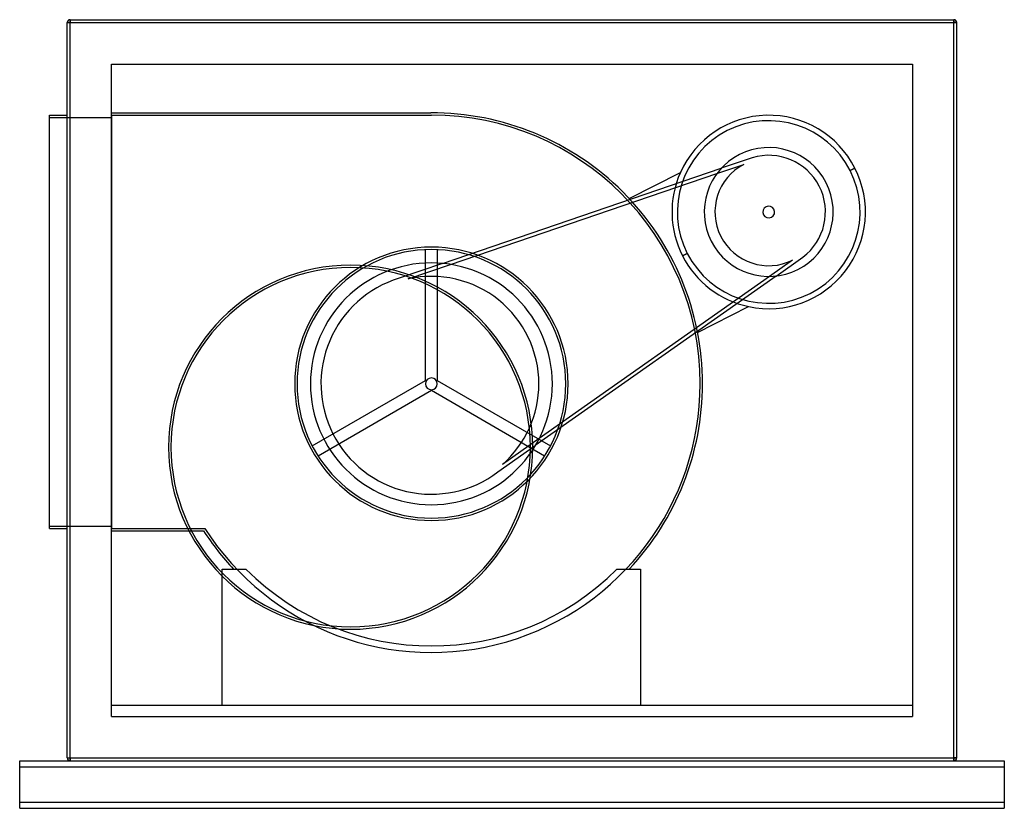
# Model space of a CAD drawing. Units: millimetres. Extents: x -830 to 830, y -705 to 625.
import ezdxf

# ---------------------------------------------------------------- set-up
doc = ezdxf.new("R2010")
doc.units = ezdxf.units.MM
doc.layers.add('MAIN-1', color=7, linetype='Continuous')
doc.layers.add('MAIN-2', color=7, linetype='Continuous')

msp = doc.modelspace()

# ---------------------------------------------------------------- linework, layer by layer
at = {"layer": 'MAIN-1'}
for p, q in [((-750, 620), (-745, 620)), ((-750, -620), (-750, 620)), ((-745, 625), (745, 625)), ((-745, 620), (-745, 625)), ((-745, 620), (745, 620)), ((-745, -620), (-745, 620)), ((745, 620), (745, 625)), ((750, 620), (745, 620)), ((745, -620), (745, 620)), ((750, -620), (750, 620)), ((-780, -233), (-780, 464)), ((-780, 464), (-750, 464)), ((-780, -233), (-750, -233)), ((-830, -625), (-745.1, -625)), ((-830, -635), (-830, -625)), ((-750, -620), (-745, -620)), ((-745, -625), (-745, -620)), ((-745, -620), (745, -620)), ((-745, -625), (745, -625)), ((745, -625), (745, -620)), ((750, -620), (745, -620)), ((745.1, -625), (830, -625)), ((830, -625), (830, -635)), ((-830, -635), (830, -635)), ((-830, -695), (-830, -635)), ((830, -635), (830, -695)), ((830, -695), (-830, -695)), ((-830, -705), (-830, -695)), ((830, -695), (830, -705)), ((-830, -705), (830, -705))]:
    msp.add_line(p, q, dxfattribs=at)
for centre, start, end in [((-745, 620), 90, 180), ((745, 620), 0, 90), ((-745, -620), 180, 270), ((745, -620), 270, 0)]:
    msp.add_arc(centre, 5, start, end, dxfattribs=at)
at = {"layer": 'MAIN-2'}
for p, q in [((-750, 620), (-745, 620)), ((-750, 620), (-750, 620)), ((-745, 625), (-745, 620)), ((-745, 625), (-745, 625)), ((-745, 620), (745, 620)), ((-745, -620), (-745, 620)), ((745, 625), (745, 620)), ((745, 625), (745, 625)), ((745, 620), (750, 620)), ((745, -620), (745, 620)), ((750, 620), (750, 620)), ((-675, 550), (-675, 550)), ((-675, -550), (-675, 550)), ((-675, 550), (675, 550)), ((675, 550), (675, -550)), ((675, 550), (675, 550)), ((-675, 468), (-675, 468)), ((-675, 468), (-136.9, 468)), ((-136.9, 468), (-136.9, 468)), ((-136.9, 468), (-136.9, 468)), ((-136.9, 468), (-136.9, 468)), ((-780, 464), (-780, 464)), ((-780, 460), (-675, 460)), ((-780, 460), (-780, 460)), ((-750, 464), (-750, 464)), ((-675, 464), (-135.9, 464)), ((-675, 464), (-675, 464)), ((-675, 464), (-675, -233)), ((-675, 460), (-675, 460)), ((-135.9, 464), (-135.9, 464)), ((404.8, 392.2), (352.8, 374.4)), ((404.8, 392.2), (404.8, 392.2)), ((-117.3, 214), (352.8, 374.4)), ((-103.8, 212.3), (345.5, 365.6)), ((197.7, 323.3), (283.8, 367.2)), ((283.8, 367.2), (283.8, 367.2)), ((345.5, 365.6), (390.8, 381)), ((390.8, 381), (390.8, 381)), ((578.1, 374.8), (570, 370.6)), ((570, 370.6), (578.1, 374.8)), ((578.1, 374.8), (578.1, 374.8)), ((529.6, 350.1), (529.6, 350.1)), ((529.6, 350.1), (529.6, 350.1)), ((517.9, 344.1), (517.9, 344.1)), ((197.7, 323.3), (197.7, 323.3)), ((441.7, 305.3), (441.7, 305.3)), ((423.8, 296.2), (423.8, 296.2)), ((335.9, 251.4), (335.9, 251.4)), ((335.9, 251.4), (335.9, 251.4)), ((352, 259.6), (352, 259.6)), ((-145.9, 237.3), (-145.9, 237.3)), ((-145.9, 16.7), (-145.9, 237.3)), ((-126, 237.3), (-126, 237.3)), ((-126, 237.3), (-126, 16.7)), ((295.5, 230.8), (287.4, 226.7)), ((287.4, 226.7), (295.5, 230.8)), ((473.1, 219.6), (433.9, 192)), ((445.4, 192.7), (490.3, 224.4)), ((473.1, 219.6), (473.1, 219.6)), ((490.3, 224.4), (490.3, 224.4)), ((-117.3, 214), (-190.4, 189)), ((-175.3, 187.8), (-103.8, 212.3)), ((-190.4, 189), (-190.4, 189)), ((-175.3, 187.8), (-175.3, 187.8)), ((445.4, 192.7), (39.2, -93.3)), ((433.9, 192), (45.8, -81.3)), ((312.9, 97.3), (399, 141.2)), ((399, 141.2), (399, 141.2)), ((312.9, 97.3), (312.9, 97.3)), ((-336.9, -93.5), (-145.9, 16.7)), ((-145.9, 16.7), (-145.9, 16.7)), ((-126, 16.7), (65, -93.5)), ((-126, 16.7), (-126, 16.7)), ((-366.5, 10.9), (-366.5, 10.9)), ((-362.5, 10.9), (-362.5, 10.9)), ((-339.8, 10.9), (-339.8, 10.9)), ((-339.8, 10.9), (-339.8, 10.9)), ((-145.9, 10.9), (-145.9, 10.9)), ((-145.9, 10.9), (-145.9, 10.9)), ((-126, 10.9), (-126, 10.9)), ((-126, 10.9), (-126, 10.9)), ((45.3, 10.9), (45.3, 10.9)), ((67.9, 10.9), (67.9, 10.9)), ((67.9, 10.9), (67.9, 10.9)), ((90.6, 10.9), (90.6, 10.9)), ((94.6, 10.9), (94.6, 10.9)), ((317.1, 10.9), (317.1, 10.9)), ((321.1, 10.9), (321.1, 10.9)), ((-135.9, -0.6), (-326.9, -110.9)), ((-135.9, -0.6), (-135.9, -0.6)), ((55, -110.9), (-135.9, -0.6)), ((-301.9, -73.6), (-301.9, -73.6)), ((45.8, -81.3), (-16, -124.9)), ((-579, -96), (-579, -96)), ((-575, -96), (-575, -96)), ((-336.9, -93.5), (-336.9, -93.5)), ((-23.9, -137.8), (39.2, -93.3)), ((31, -96), (31, -96)), ((35, -96), (35, -96)), ((65, -93.5), (65, -93.5)), ((-326.9, -110.9), (-326.9, -110.9)), ((55, -110.9), (55, -110.9)), ((-16, -124.9), (-16, -124.9)), ((-23.9, -137.8), (-23.9, -137.8)), ((-780, -229), (-675, -229)), ((-780, -229), (-780, -229)), ((-675, -229), (-675, -229)), ((-780, -233), (-780, -233)), ((-750, -233), (-750, -233)), ((-675, -233), (-675, -233)), ((-675, -233), (-517.7, -233)), ((-675, -237), (-675, -237)), ((-675, -237), (-519.9, -237)), ((-519.9, -237), (-519.9, -237)), ((-517.7, -233), (-517.7, -233)), ((-488.5, -301.6), (-488.5, -301.6)), ((-488.5, -301.6), (-448.5, -301.6)), ((-488.5, -531), (-488.5, -301.6)), ((-469.4, -301.6), (-469.4, -301.6)), ((-448.5, -301.6), (-448.5, -301.6)), ((-448.5, -301.6), (-448.5, -301.6)), ((176.6, -301.6), (176.6, -301.6)), ((176.6, -301.6), (176.6, -301.6)), ((176.6, -301.6), (216.6, -301.6)), ((197.5, -301.6), (197.5, -301.6)), ((216.6, -301.6), (216.6, -301.6)), ((216.6, -301.6), (216.6, -531)), ((-675, -531), (-675, -531)), ((-675, -531), (-675, -531)), ((-675, -531), (675, -531)), ((-488.5, -531), (-488.5, -531)), ((-488.5, -531), (216.6, -531)), ((-488.5, -531), (-488.5, -531)), ((-488.5, -531), (-488.5, -531)), ((216.6, -531), (216.6, -531)), ((216.6, -531), (216.6, -531)), ((216.6, -531), (216.6, -531)), ((675, -531), (675, -531)), ((675, -531), (675, -531)), ((-675, -550), (-675, -550)), ((-675, -550), (-675, -550)), ((-675, -550), (-675, -550)), ((-675, -550), (675, -550)), ((675, -550), (675, -550)), ((675, -550), (675, -550)), ((675, -550), (675, -550)), ((-830, -625), (-830, -625)), ((-830, -625), (-830, -625)), ((-750, -620), (-750, -620)), ((-750, -620), (-745, -620)), ((-745.1, -625), (-745.1, -625)), ((-745.1, -625), (-745.1, -625)), ((-745, -620), (745, -620)), ((-745, -620), (-745, -625)), ((-745, -625), (-745, -625)), ((-745, -625), (-745, -625)), ((-745, -625), (-745, -625)), ((745, -620), (750, -620)), ((745, -620), (745, -625)), ((745, -625), (745, -625)), ((745, -625), (745, -625)), ((745, -625), (745, -625)), ((745.1, -625), (745.1, -625)), ((745.1, -625), (745.1, -625)), ((750, -620), (750, -620)), ((830, -625), (830, -625)), ((830, -625), (830, -625)), ((-830, -635), (-830, -635)), ((-830, -635), (-830, -635)), ((830, -635), (830, -635)), ((830, -635), (830, -635)), ((-830, -695), (-830, -695)), ((-830, -695), (-830, -695)), ((830, -695), (830, -695)), ((830, -695), (830, -695)), ((-830, -705), (-830, -705)), ((-830, -705), (-830, -705)), ((830, -705), (830, -705)), ((830, -705), (830, -705))]:
    msp.add_line(p, q, dxfattribs=at)
for centre, radius, start, end in [((-135.9, 10.9), 457.1, 0, 90.1253), ((-135.9, 10.9), 453.1, 0, 90), ((432.8, 300.7), 154, 27, 207), ((432.8, 300.7), 154, 27, 207), ((432.8, 300.7), 163.1, 27, 155.9424), ((432.8, 300.7), 108.7, 27, 207), ((432.8, 300.7), 95.6, 27, 107), ((432.8, 300.7), 163.1, 155.9424, 207), ((432.8, 300.7), 163.1, 155.9424, 207), ((432.8, 300.7), 154, 207, 27), ((432.8, 300.7), 154, 207, 27), ((432.8, 300.7), 90.6, 117.5586, 207), ((432.8, 300.7), 163.1, 258.0576, 27), ((432.8, 300.7), 108.7, 207, 27), ((432.8, 300.7), 95.6, 307, 27), ((432.8, 300.7), 10, 27, 207), ((432.8, 300.7), 10, 207, 27), ((432.8, 300.7), 90.6, 207, 296.4413), ((-135.9, 10.9), 230.5, 0, 180), ((-135.9, 10.9), 226.5, 0, 180), ((432.8, 300.7), 163.1, 207, 258.0576), ((432.8, 300.7), 163.1, 207, 258.0576), ((-272, -96), 307, 0, 180), ((-272, -96), 303, 0, 180), ((-135.9, 10.9), 203.9, 0, 180), ((-135.9, 10.9), 186.2, 107, 207), ((-135.9, 10.9), 181.2, 0, 102.5463), ((-135.9, 10.9), 10, 0, 180), ((-135.9, 10.9), 453.1, 212.579, 0), ((-135.9, 10.9), 230.5, 180, 0), ((-135.9, 10.9), 226.5, 180, 0), ((-135.9, 10.9), 203.9, 180, 0), ((-135.9, 10.9), 10, 180, 0), ((-135.9, 10.9), 181.2, 311.4537, 0), ((-135.9, 10.9), 457.1, 316.8508, 0), ((-135.9, 10.9), 186.2, 207, 307), ((-272, -96), 307, 180, 0), ((-272, -96), 303, 180, 0), ((-135.9, 10.9), 457.1, 212.8541, 223.1491), ((-135.9, 10.9), 442.1, 225, 315)]:
    msp.add_arc(centre, radius, start, end, dxfattribs=at)

doc.saveas('drawing.dxf')
